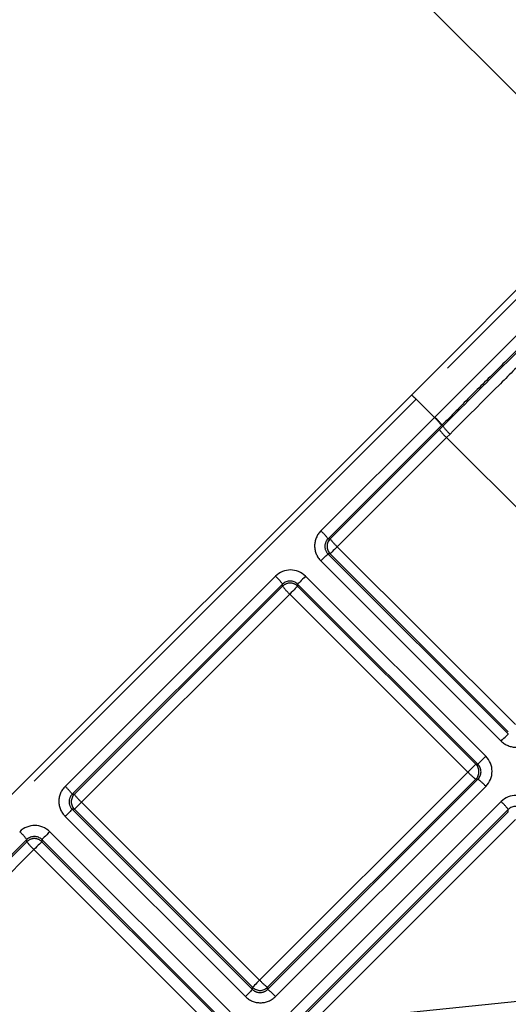
# Model space of a CAD drawing. Extents: x 5 to 415, y 5 to 292.
# Drawn here: x 178 to 184, y 150 to 161 of the extents above; entities that cross this region are included whole.
import ezdxf

# ---------------------------------------------------------------- set-up
doc = ezdxf.new("R2010")
doc.units = 0
doc.header["$PDSIZE"] = -1
doc.linetypes.add('CENTERX2', pattern=[20.32, 12.7, -2.54, 2.54, -2.54])
doc.linetypes.add('PHANTOM', pattern=[12.7, 6.35, -1.27, 1.27, -1.27, 1.27, -1.27])
doc.layers.get('0').update_dxf_attribs({"linetype": 'CONTINUOUS'})
doc.layers.get('DEFPOINTS').update_dxf_attribs({"linetype": 'CONTINUOUS'})
doc.layers.add('TEXT', color=7, linetype='CONTINUOUS')
doc.layers.add('中心線', color=11, linetype='CENTERX2')
doc.styles.add('SLDTEXTSTYLE0', font='TXT', dxfattribs={"width": 0.7, "bigfont": 'bigfont'})
doc.styles.get("Standard").update_dxf_attribs({"font": 'msgothic.ttc'})
doc.dimstyles.new('SLDDIMSTYLE6', dxfattribs={"dimtxt": 3.031684, "dimasz": 2, "dimexe": 0, "dimexo": 0.0625, "dimgap": 0.757921, "dimtad": 1, "dimdec": 4, "dimlfac": 4, "dimzin": 12, "dimtxsty": 'SLDTEXTSTYLE0', "dimblk1": 'OPEN30', "dimblk2": 'OPEN30', "dimsah": 1, "dimcen": 0.09, "dimazin": 3, "dimtfac": 1, "dimtofl": 0, "dimtmove": 0, "dimatfit": 3, "dimtolj": 1, "dimtzin": 12})

# ---------------------------------------------------------------- blocks, each defined once
blk = doc.blocks.new('_OPEN30')
at = {"color": 0, "linetype": 'BYBLOCK'}
for p, q in [((-1, 0.267949), (0, 0)), ((0, 0), (-1, -0.267949)), ((0, 0), (-1, 0))]:
    blk.add_line(p, q, dxfattribs=at)
blk = doc.blocks.new('_D_15')
at = {"layer": 'DEFPOINTS', "color": 0}
for p in [(177.703, 172.071), (162.623, 154.998), (154.887, 143.23), (194.047, 143.23), (213.095, 136.68)]:
    blk.add_point(p, dxfattribs=at)
at = {"layer": '中心線', "color": 0}
blk.add_line((177.659, 172.115), (174.391, 175.383), dxfattribs=at)
blk.add_arc((206.545, 143.23), 45.471, 137.5203, 177.4797, dxfattribs=at)
at = {"layer": '中心線', "color": 0, "xscale": 2, "yscale": 2, "zscale": 2}
for p, rotation in [((174.391, 175.383), 46.26014399468684), ((161.073, 143.23), 268.7398560053132)]:
    blk.add_blockref('_OPEN30', p, dxfattribs=dict(at, rotation=rotation))
at = {"layer": '中心線', "color": 0, "insert": (163.312, 164.052), "char_height": 3.0317, "attachment_point": 5, "rotation": 64.2825}
blk.add_mtext('\\A1;45%%d', dxfattribs=at)

msp = doc.modelspace()

# ---------------------------------------------------------------- linework, layer by layer
at = {"color": 0, "linetype": 'CONTINUOUS'}
for p, q in [((182.216911, 162.607471), (184.354474, 160.469907)), ((165.923189, 139.967555), (183.003884, 157.04825))]:
    msp.add_line(p, q, dxfattribs=at)
at = {"color": 0, "linetype": 'PHANTOM'}
for p, q in [((183.059692, 156.997992), (165.978998, 139.917298)), ((183.273356, 156.784328), (183.059692, 156.997992)), ((181.939846, 155.450818), (183.273356, 156.784328)), ((183.357185, 156.691409), (182.023675, 155.357898)), ((183.273356, 156.784328), (183.277983, 156.788955)), ((183.361732, 156.695955), (183.357185, 156.691409)), ((183.361732, 156.695955), (183.374161, 156.68355)), ((182.048513, 155.357909), (183.332431, 156.641827)), ((183.332431, 156.641827), (183.374161, 156.68355)), ((183.45714, 156.589779), (183.41626, 156.548907)), ((183.41626, 156.548907), (182.132344, 155.264991)), ((183.41626, 156.548907), (185.509745, 154.455422)), ((182.023675, 155.357898), (182.048513, 155.357909)), ((182.132344, 155.264991), (184.225828, 153.171507)), ((184.058318, 152.978846), (181.939683, 155.09748)), ((182.048595, 155.181241), (182.023433, 155.18123)), ((182.023433, 155.18123), (184.142068, 153.062596)), ((184.142079, 153.087756), (182.048595, 155.181241)), ((178.934642, 152.445615), (181.406507, 154.917479)), ((181.760168, 154.917317), (183.878156, 152.79933)), ((181.490336, 154.824559), (179.018471, 152.352695)), ((179.04331, 152.352706), (181.490347, 154.799743)), ((181.490347, 154.799743), (181.490336, 154.824559)), ((183.785155, 152.70633), (181.667167, 154.824317)), ((181.667167, 154.824317), (181.667178, 154.799825)), ((181.667178, 154.799825), (183.760663, 152.706341)), ((181.574178, 154.706823), (179.12714, 152.259786)), ((183.667662, 152.613339), (181.574178, 154.706823)), ((183.760663, 152.706341), (183.785155, 152.70633)), ((181.220624, 150.166302), (183.667662, 152.613339)), ((181.313533, 150.057633), (183.785398, 152.529499)), ((183.760582, 152.52951), (181.313544, 150.082473)), ((183.785398, 152.529499), (183.760582, 152.52951)), ((183.878317, 152.445669), (181.406453, 149.973804)), ((179.018471, 152.352695), (179.04331, 152.352706)), ((179.043391, 152.176038), (179.018229, 152.176025)), ((179.018229, 152.176025), (181.136864, 150.057391)), ((181.136875, 150.082553), (179.043391, 152.176038)), ((179.12714, 152.259786), (181.220624, 150.166302)), ((181.586292, 149.793965), (184.058156, 152.265829)), ((184.141987, 152.172909), (181.670121, 149.701045)), ((184.141998, 152.148093), (184.141987, 152.172909)), ((181.053116, 149.973643), (178.934481, 152.092277)), ((181.694961, 149.701056), (184.141998, 152.148093)), ((184.225828, 152.055173), (181.77879, 149.608136)), ((178.754964, 151.912114), (180.872952, 149.794126)), ((178.485132, 151.819357), (176.013268, 149.347491)), ((176.038106, 149.347503), (178.485144, 151.794541)), ((178.485144, 151.794541), (178.485132, 151.819357)), ((180.779951, 149.701125), (178.661963, 151.819113)), ((178.661963, 151.819113), (178.661974, 151.794621)), ((178.661974, 151.794621), (180.755458, 149.701137)), ((178.568974, 151.701621), (176.121936, 149.254583)), ((180.662458, 149.608136), (178.568974, 151.701621)), ((181.136864, 150.057391), (181.136875, 150.082553)), ((181.313544, 150.082473), (181.313533, 150.057633))]:
    msp.add_line(p, q, dxfattribs=at)
at = {"color": 0, "linetype": 'CONTINUOUS', "flags": 128}
msp.add_lwpolyline([(183.003884, 157.04825), (183.592517, 157.636882), (184.169508, 158.213873), (184.726998, 158.771363), (185.257387, 159.301753), (185.753448, 159.797814), (186.208421, 160.252786), (186.616107, 160.660473), (186.97095, 161.015316), (187.268112, 161.312478), (187.503546, 161.547911), (187.674043, 161.718408), (187.77728, 161.821645), (187.811848, 161.856214)], dxfattribs=at)
at = {"color": 0, "linetype": 'PHANTOM', "flags": 128}
for points in [[(187.917915, 161.856214), (187.882985, 161.821284), (187.778669, 161.716969), (187.60639, 161.544691), (187.368495, 161.306795), (187.068225, 161.006524), (186.709674, 160.647974), (186.297726, 160.236026), (185.837998, 159.776297), (185.336751, 159.27505), (184.800816, 158.739117), (184.2375, 158.175801), (183.654477, 157.592778), (183.059692, 156.997992)], [(183.277983, 156.788955), (183.52393, 157.034893), (183.877287, 157.388222), (184.226432, 157.737323), (184.569675, 158.080504)], [(182.132344, 155.264991), (182.115961, 155.248607), (182.100316, 155.232961), (182.085957, 155.218604), (182.073389, 155.206035), (182.063052, 155.195699), (182.055309, 155.187956), (182.050434, 155.183079), (182.048595, 155.181241)], [(181.939683, 155.09748), (181.956067, 155.113864), (181.971713, 155.12951), (181.986071, 155.143867), (181.998639, 155.156436), (182.008976, 155.166772), (182.016719, 155.174515), (182.021594, 155.179391), (182.023433, 155.18123)], [(181.760168, 154.917317), (181.742478, 154.899628), (181.725311, 154.882462), (181.709359, 154.86651), (181.695261, 154.852412), (181.683584, 154.840735), (181.674796, 154.831945), (181.669249, 154.826398), (181.667167, 154.824317)], [(181.667178, 154.799825), (181.665097, 154.797743), (181.659551, 154.792196), (181.650761, 154.783408), (181.639084, 154.771731), (181.624986, 154.757633), (181.609034, 154.741681), (181.591868, 154.724515), (181.574178, 154.706823)], [(184.058318, 152.978846), (184.074701, 152.99523), (184.090347, 153.010874), (184.104706, 153.025233), (184.117274, 153.037802), (184.127611, 153.048138), (184.135353, 153.055881), (184.140229, 153.060756), (184.142068, 153.062596)], [(183.878156, 152.79933), (183.860466, 152.78164), (183.843299, 152.764474), (183.827347, 152.748522), (183.813249, 152.734424), (183.801571, 152.722745), (183.792784, 152.713957), (183.787237, 152.70841), (183.785155, 152.70633)], [(183.760663, 152.706341), (183.758581, 152.704258), (183.753035, 152.698713), (183.744246, 152.689923), (183.732569, 152.678246), (183.71847, 152.664148), (183.702519, 152.648196), (183.685353, 152.63103), (183.667662, 152.613339)], [(179.018229, 152.176025), (179.01639, 152.174187), (179.011515, 152.16931), (179.003772, 152.161569), (178.993435, 152.151231), (178.980867, 152.138664), (178.966508, 152.124305), (178.950863, 152.108661), (178.934481, 152.092277)], [(179.12714, 152.259786), (179.110757, 152.243404), (179.095112, 152.227758), (179.080753, 152.213399), (179.068185, 152.20083), (179.057848, 152.190494), (179.050105, 152.182751), (179.04523, 152.177877), (179.043391, 152.176038)], [(178.754964, 151.912114), (178.737274, 151.894423), (178.720108, 151.877259), (178.704155, 151.861305), (178.690058, 151.847209), (178.67838, 151.83553), (178.669592, 151.826742), (178.664045, 151.821195), (178.661963, 151.819113)], [(178.661974, 151.794621), (178.659893, 151.79254), (178.654347, 151.786993), (178.645558, 151.778205), (178.63388, 151.766526), (178.619783, 151.75243), (178.60383, 151.736476), (178.586665, 151.71931), (178.568974, 151.701621)], [(181.220624, 150.166302), (181.204241, 150.14992), (181.188596, 150.134274), (181.174237, 150.119914), (181.161669, 150.107346), (181.151332, 150.09701), (181.14359, 150.089267), (181.138713, 150.084392), (181.136875, 150.082553)], [(181.136864, 150.057391), (181.135025, 150.055553), (181.130149, 150.050676), (181.122407, 150.042935), (181.11207, 150.032597), (181.099502, 150.020029), (181.085143, 150.00567), (181.069498, 149.990026), (181.053116, 149.973643)]]:
    msp.add_lwpolyline(points, dxfattribs=at)
at = {"color": 0, "linetype": 'PHANTOM'}
for centre, radius, start, end in [((182.790898, 156.755631), 0.361925, 42.0398225, 53.9505799), ((182.852053, 156.319969), 0.626997, 36.328215, 47.7832518), ((182.86389, 156.331843), 0.616786, 36.1810024, 47.8268891), ((183.837787, 157.013468), 0.627297, 216.330963, 227.7805038), ((183.811009, 156.986521), 0.531628, 214.7428091, 228.2690335), ((182.116362, 155.274068), 0.249797, 134.9621016, 224.9853437), ((181.518554, 154.986469), 0.626982, 36.3280738, 47.783393), ((182.111673, 155.269443), 0.124771, 134.8516463, 224.991293), ((182.137032, 155.269616), 0.125025, 135.0730835, 224.9800755), ((182.553915, 155.72961), 0.627369, 216.3328313, 227.7810443), ((181.583257, 154.740527), 0.250105, 44.980266, 134.9672273), ((180.984938, 154.45288), 0.627354, 36.3314827, 47.7799842), ((181.578631, 154.735975), 0.125072, 44.9369608, 134.9061232), ((181.578804, 154.711386), 0.125027, 45.0210482, 135.0320619), ((181.995865, 155.171535), 0.627516, 216.3332552, 227.7788449), ((184.234907, 153.155522), 0.249796, 225.014353, 315.0382016), ((183.701379, 152.622419), 0.250095, 315.030522, 45.021683), ((183.672222, 152.617966), 0.125027, 314.9689812, 44.978512), ((183.696802, 152.617793), 0.12508, 315.0981383, 45.059382), ((184.132143, 153.034782), 0.627182, 222.2187807, 233.6703857), ((183.41375, 152.024146), 0.627299, 42.2189106, 53.6684182), ((179.111157, 152.268865), 0.249796, 134.9620169, 224.9857304), ((178.513167, 151.981098), 0.627229, 36.3304828, 47.7813006), ((179.106469, 152.264239), 0.124772, 134.8512243, 224.9914147), ((179.131828, 152.264413), 0.125025, 135.0726736, 224.9795793), ((179.548615, 152.724303), 0.627229, 216.3304828, 227.7813006), ((184.234907, 152.088875), 0.250106, 44.9804382, 134.9670552), ((183.636652, 151.801282), 0.627271, 36.3310119, 47.7810881), ((184.230281, 152.084325), 0.125072, 44.9367479, 134.9063362), ((178.578053, 151.73532), 0.250108, 44.980992, 134.9665013), ((177.97965, 151.447601), 0.627467, 36.3325118, 47.7789551), ((178.573426, 151.730773), 0.125071, 44.9358996, 134.905977), ((178.573599, 151.706183), 0.125025, 45.0200407, 135.0318625), ((178.99054, 152.166224), 0.627355, 216.3319198, 227.7804968), ((181.685117, 150.587752), 0.627195, 222.2185558, 233.6699774), ((181.229704, 150.150316), 0.249793, 225.0137522, 315.0385006), ((181.225078, 150.145632), 0.124772, 225.0088281, 315.1482317), ((181.22525, 150.170992), 0.125026, 225.0209935, 314.9270559), ((180.941966, 149.552359), 0.627187, 42.218487, 53.6700462)]:
    msp.add_arc(centre, radius, start, end, dxfattribs=at)
for points, knots in [([(184.631559, 157.96564), (184.519017, 157.853247), (184.291996, 157.626526), (183.950268, 157.282888), (183.636179, 156.975579), (183.44607, 156.772626), (183.361735, 156.695958), (183.361732, 156.695955)], [0, 0, 0, 0, 0.265726606, 0.536025271, 0.809588226, 0.99999229, 1, 1, 1, 1]), ([(184.689356, 157.820455), (184.58056, 157.711889), (184.360415, 157.49221), (183.949649, 157.082012), (183.647763, 156.780295), (183.45714, 156.589779)], [0, 0, 0, 0, 0.264762541, 0.535742047, 1, 1, 1, 1])]:
    msp.add_open_spline(points, degree=3, knots=knots, dxfattribs=at)
at = {"color": 0, "linetype": 'CONTINUOUS'}
msp.add_open_spline([(183.374161, 156.68355), (183.374164, 156.683554), (183.568645, 156.878034), (183.87679, 157.185876), (184.295956, 157.604504), (184.520612, 157.82869), (184.631635, 157.939481)], degree=3, knots=[0, 0, 0, 0, 0.000008893, 0.464263554, 0.735241705, 1, 1, 1, 1], dxfattribs=at)
at = {"layer": 'TEXT', "color": 0}
msp.add_line((172.16578, 148.68612), (232.89914, 154.879154), dxfattribs=at)

# ---------------------------------------------------------------- dimensions: what is measured, and where the dimension line sits
at = {"layer": '中心線', "color": 0}
dim = msp.add_angular_dim_2l(base=(162.622592, 154.998466), line1=((177.703449, 172.070681), (213.094589, 136.679541)), line2=((154.887127, 143.229625), (194.046594, 143.229625)), dimstyle='SLDDIMSTYLE6', override={"dimtxsty": 'STANDARD', "dimadec": 0}, dxfattribs=at)
dim.commit()
dim.dimension.update_dxf_attribs({"geometry": '_D_15', "text_midpoint": (165.577372, 162.961175), "dimtype": 162})

doc.saveas('drawing.dxf')
